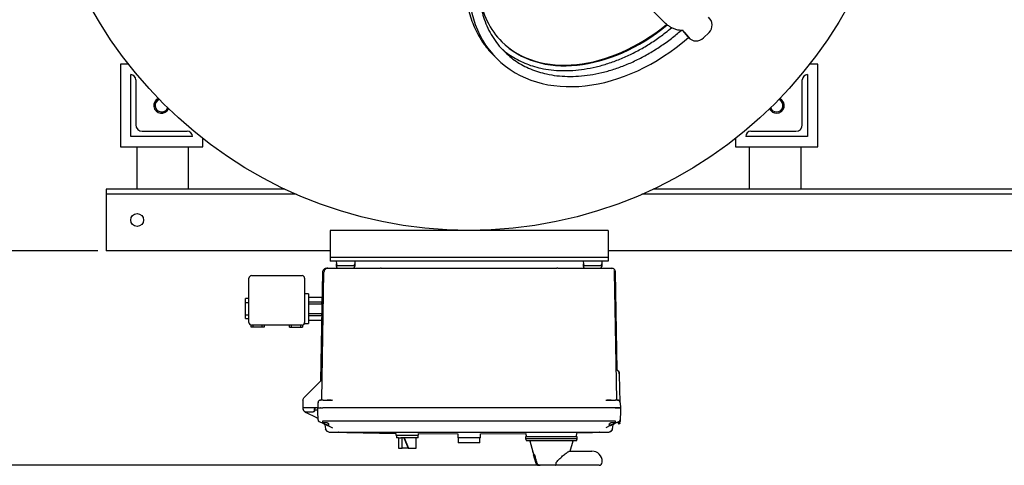
# Model space of a CAD drawing. Units: inches. Extents: x 4 to 283, y 2 to 220.
# Drawn here: x 39 to 87, y 125 to 147 of the extents above; entities that cross this region are included whole.
import ezdxf

# ---------------------------------------------------------------- set-up
doc = ezdxf.new("R2010")
doc.units = ezdxf.units.IN
doc.header["$MEASUREMENT"] = 0
doc.header["$PDSIZE"] = -1
doc.layers.add('DIMENSION', color=7, linetype='Continuous')
doc.layers.add('DIMENSIONS', color=7, linetype='Continuous')
doc.dimstyles.get("Standard").update_dxf_attribs({"dimtxt": 0.18, "dimasz": 0.18, "dimexe": 0.18, "dimexo": 0.0625, "dimgap": 0.09, "dimtad": 0, "dimtih": 1, "dimtoh": 1, "dimdec": 4, "dimzin": 0, "dimdsep": 46, "dimtxsty": 'Standard', "dimcen": 0.09, "dimadec": 0, "dimazin": 0, "dimtfac": 1, "dimtdec": 4, "dimtofl": 0, "dimtmove": 0, "dimatfit": 3, "dimfxl": 0, "dimtolj": 1, "dimtzin": 0, "dimarcsym": 0})

# ---------------------------------------------------------------- blocks, each defined once
blk = doc.blocks.new('_D_7')
at = {"layer": 'Defpoints', "color": 0}
for p in [(32.06, 177.594), (43.624, 177.594), (43.624, 135.594)]:
    blk.add_point(p, dxfattribs=at)
at = {"layer": 'DIMENSION', "color": 0, "lineweight": -2}
for p, q in [((43.224, 177.594), (31.06, 177.594)), ((32.06, 176.554), (32.06, 157.574)), ((32.06, 136.634), (32.06, 155.614)), ((43.224, 135.594), (31.06, 135.594))]:
    blk.add_line(p, q, dxfattribs=at)
at = {"layer": 'DIMENSION', "color": 0}
for points in [[(32.233, 176.554), (31.887, 176.554), (32.06, 177.594)], [(31.887, 136.634), (32.233, 136.634), (32.06, 135.594)]]:
    blk.add_solid(points, dxfattribs=at)
at = {"layer": 'DIMENSION', "color": 0, "insert": (32.06, 157.094), "char_height": 1, "attachment_point": 2}
blk.add_mtext('\\A1;42.00', dxfattribs=at)
blk = doc.blocks.new('_D_10')
at = {"layer": 'Defpoints', "color": 0}
for p in [(23.715, 178.594), (61.249, 178.594), (65.453, 125.186)]:
    blk.add_point(p, dxfattribs=at)
at = {"layer": 'DIMENSIONS', "color": 0, "lineweight": -2}
for p, q in [((60.849, 178.594), (22.715, 178.594)), ((23.715, 177.554), (23.715, 152.87)), ((23.715, 126.226), (23.715, 150.91)), ((65.053, 125.186), (22.715, 125.186))]:
    blk.add_line(p, q, dxfattribs=at)
at = {"layer": 'DIMENSIONS', "color": 0}
for points in [[(23.889, 177.554), (23.542, 177.554), (23.715, 178.594)], [(23.542, 126.226), (23.889, 126.226), (23.715, 125.186)]]:
    blk.add_solid(points, dxfattribs=at)
at = {"layer": 'DIMENSIONS', "color": 0, "insert": (23.715, 152.39), "char_height": 1, "attachment_point": 2}
blk.add_mtext('\\A1;(53.25)', dxfattribs=at)

msp = doc.modelspace()

# ---------------------------------------------------------------- linework, layer by layer
at = {"color": 7, "linetype": 'Continuous', "lineweight": 25}
for p, q in [((71.886, 145.985), (71.629, 146.303)), ((71.638, 146.3), (71.647, 146.303)), ((71.647, 146.303), (71.654, 146.304)), ((71.711, 146.205), (71.903, 145.968)), ((71.92, 145.947), (71.886, 145.985)), ((71.92, 145.947), (71.937, 145.93)), ((72.906, 146.205), (72.638, 145.937)), ((62.431, 145.098), (62.593, 144.936)), ((44.707, 144.656), (44.311, 144.656)), ((44.311, 144.656), (44.311, 140.656)), ((78.186, 144.656), (77.79, 144.656)), ((78.186, 140.656), (78.186, 144.656)), ((44.811, 144.156), (44.812, 144.156)), ((44.811, 141.156), (44.811, 144.156)), ((77.686, 144.156), (77.686, 144.156)), ((77.686, 144.156), (77.686, 141.156)), ((45.061, 143.906), (45.061, 141.719)), ((77.436, 141.719), (77.436, 143.906)), ((47.811, 141.156), (44.811, 141.156)), ((45.374, 141.406), (47.562, 141.406)), ((47.811, 141.156), (47.811, 141.156)), ((74.686, 141.156), (74.686, 141.156)), ((77.686, 141.156), (74.686, 141.156)), ((74.936, 141.406), (77.124, 141.406)), ((44.311, 140.656), (48.311, 140.656)), ((45.124, 138.594), (45.124, 140.656)), ((47.624, 138.594), (47.624, 140.656)), ((48.311, 140.656), (48.311, 141.052)), ((74.186, 141.052), (74.186, 140.656)), ((74.186, 140.656), (78.186, 140.656)), ((74.874, 138.594), (74.874, 140.656)), ((77.374, 138.594), (77.374, 140.656)), ((43.624, 138.594), (43.624, 138.593)), ((52.305, 138.594), (43.624, 138.594)), ((43.624, 138.593), (43.624, 138.344)), ((52.856, 138.344), (43.624, 138.344)), ((43.624, 138.344), (43.624, 138.031)), ((47.624, 138.594), (45.124, 138.594)), ((93.245, 138.344), (69.642, 138.344)), ((92.746, 138.594), (70.193, 138.594)), ((77.374, 138.594), (74.874, 138.594)), ((43.624, 138.031), (43.624, 135.843)), ((67.999, 136.594), (54.499, 136.594)), ((54.499, 136.594), (54.499, 136.406)), ((54.499, 136.406), (54.499, 135.469)), ((67.999, 136.594), (67.999, 136.406)), ((67.999, 136.406), (67.999, 135.469)), ((43.624, 135.843), (43.624, 135.594)), ((54.499, 135.594), (43.624, 135.594)), ((54.499, 135.469), (54.499, 135.281)), ((111.874, 135.594), (67.999, 135.594)), ((67.999, 135.469), (67.999, 135.281)), ((67.999, 135.281), (54.499, 135.281)), ((54.499, 135.281), (54.499, 135.094)), ((67.999, 135.094), (54.499, 135.094)), ((54.499, 135.094), (54.499, 135.094)), ((54.799, 135.094), (54.802, 134.961)), ((54.805, 134.855), (54.802, 134.961)), ((55.182, 134.884), (55.316, 134.884)), ((55.695, 134.961), (55.692, 134.831)), ((55.699, 135.094), (55.695, 134.961)), ((66.799, 135.094), (66.802, 134.961)), ((66.805, 134.855), (66.802, 134.961)), ((67.182, 134.884), (67.316, 134.884)), ((67.695, 134.961), (67.692, 134.831)), ((67.699, 135.094), (67.695, 134.961)), ((67.999, 135.281), (67.999, 135.094)), ((67.999, 135.094), (67.999, 135.094)), ((54.132, 134.567), (54.04, 129.29)), ((54.094, 128.371), (54.202, 134.567)), ((54.392, 134.754), (54.915, 134.754)), ((54.805, 134.848), (54.808, 134.839)), ((54.915, 134.754), (56.941, 134.754)), ((56.981, 134.754), (56.941, 134.754)), ((65.557, 134.754), (65.516, 134.754)), ((65.557, 134.754), (67.583, 134.754)), ((66.805, 134.848), (66.808, 134.839)), ((67.583, 134.754), (68.106, 134.754)), ((68.106, 134.754), (68.175, 134.74)), ((68.296, 134.567), (68.404, 128.371)), ((68.449, 129.809), (68.366, 134.567)), ((50.559, 132.119), (50.559, 134.269)), ((50.684, 134.394), (53.134, 134.394)), ((53.259, 134.269), (53.259, 132.119)), ((53.449, 133.509), (53.259, 133.509)), ((53.449, 133.509), (53.449, 132.079)), ((50.559, 133.279), (50.384, 133.279)), ((50.384, 133.098), (50.384, 133.279)), ((50.384, 132.489), (50.384, 133.098)), ((50.384, 133.098), (50.559, 133.098)), ((53.449, 133.355), (54.089, 133.355)), ((53.449, 133.124), (54.089, 133.124)), ((53.449, 133.024), (54.089, 133.024)), ((54.089, 133.355), (54.089, 133.291)), ((54.11, 133.319), (54.089, 133.319)), ((54.089, 133.291), (54.089, 133.189)), ((54.089, 133.189), (54.089, 133.124)), ((54.089, 133.024), (54.089, 133.124)), ((54.089, 133.024), (54.089, 132.895)), ((50.384, 132.489), (50.559, 132.489)), ((50.384, 132.309), (50.384, 132.489)), ((53.449, 132.563), (54.089, 132.563)), ((54.089, 132.895), (54.089, 132.692)), ((54.089, 132.692), (54.089, 132.563)), ((54.089, 132.463), (54.089, 132.563)), ((50.384, 132.309), (50.559, 132.309)), ((53.252, 132.079), (53.449, 132.079)), ((53.449, 132.463), (54.089, 132.463)), ((53.449, 132.232), (54.089, 132.232)), ((54.089, 132.463), (54.089, 132.398)), ((54.089, 132.398), (54.089, 132.297)), ((54.089, 132.297), (54.089, 132.232)), ((54.089, 132.269), (54.092, 132.269)), ((50.659, 131.894), (50.659, 131.996)), ((50.759, 131.894), (50.659, 131.894)), ((53.134, 131.994), (50.684, 131.994)), ((50.759, 131.894), (50.759, 131.994)), ((51.189, 131.894), (50.759, 131.894)), ((51.189, 131.994), (51.189, 131.894)), ((51.289, 131.894), (51.189, 131.894)), ((51.289, 131.994), (51.289, 131.894)), ((52.529, 131.894), (52.529, 131.994)), ((52.529, 131.894), (52.629, 131.894)), ((52.629, 131.894), (52.629, 131.994)), ((52.629, 131.894), (53.059, 131.894)), ((53.059, 131.994), (53.059, 131.894)), ((53.059, 131.894), (53.159, 131.894)), ((53.159, 131.996), (53.159, 131.894)), ((68.52, 129.733), (68.476, 129.766)), ((68.519, 129.732), (68.519, 129.729)), ((68.552, 129.684), (68.552, 129.686)), ((53.255, 128.493), (54.079, 129.317)), ((54.035, 129.273), (54.033, 129.271)), ((54.038, 129.278), (54.035, 129.273)), ((54.038, 129.278), (54.035, 129.273)), ((54.04, 129.29), (54.038, 129.278)), ((54.042, 129.292), (54.042, 129.29)), ((68.554, 129.596), (68.552, 129.597)), ((68.59, 128.234), (68.554, 129.596)), ((68.554, 129.596), (68.554, 129.596)), ((53.182, 128.32), (53.176, 127.974)), ((53.907, 128.227), (53.901, 127.974)), ((53.907, 128.227), (53.912, 128.228)), ((54.037, 128.354), (54.015, 128.349)), ((54.037, 128.354), (54.043, 128.354)), ((54.094, 128.371), (54.09, 128.354)), ((54.157, 128.354), (54.157, 128.349)), ((54.157, 128.354), (54.339, 128.354)), ((54.597, 128.354), (54.608, 128.357)), ((67.901, 128.354), (67.89, 128.357)), ((68.159, 128.354), (68.34, 128.354)), ((68.34, 128.354), (68.34, 128.349)), ((68.344, 128.354), (68.356, 128.351)), ((68.404, 128.371), (68.407, 128.354)), ((68.455, 128.354), (68.46, 128.354)), ((68.46, 128.354), (68.484, 128.349)), ((68.585, 128.227), (68.59, 128.227)), ((68.59, 128.227), (68.597, 127.974)), ((53.176, 127.974), (53.176, 127.941)), ((53.181, 127.941), (53.185, 127.916)), ((53.805, 127.974), (53.191, 127.974)), ((53.859, 127.496), (53.32, 127.747)), ((53.336, 127.784), (53.68, 127.784)), ((53.74, 127.838), (53.747, 127.919)), ((53.743, 127.877), (53.869, 127.877)), ((53.871, 127.974), (53.805, 127.974)), ((53.901, 127.794), (53.896, 127.974)), ((53.911, 127.387), (53.901, 127.794)), ((68.347, 127.974), (54.151, 127.974)), ((68.597, 127.794), (68.586, 127.387)), ((68.602, 127.974), (68.597, 127.794)), ((53.913, 127.338), (53.913, 127.338)), ((53.913, 127.338), (53.958, 127.317)), ((53.931, 127.338), (53.94, 127.329)), ((53.931, 127.337), (53.94, 127.328)), ((53.947, 127.323), (53.963, 127.316)), ((53.947, 127.323), (53.951, 127.321)), ((53.958, 127.317), (54.113, 127.244)), ((53.964, 127.314), (54.147, 127.229)), ((54.151, 127.229), (54.151, 127.338)), ((54.151, 127.338), (54.163, 127.338)), ((54.163, 127.338), (68.335, 127.338)), ((68.335, 127.338), (68.347, 127.338)), ((68.347, 127.338), (68.347, 127.229)), ((68.35, 127.229), (68.377, 127.241)), ((68.378, 127.242), (68.585, 127.338)), ((68.384, 127.244), (68.54, 127.317)), ((68.535, 127.316), (68.551, 127.323)), ((68.538, 127.316), (68.541, 127.318)), ((68.539, 127.317), (68.539, 127.317)), ((68.549, 127.322), (68.55, 127.322)), ((68.581, 127.289), (68.582, 127.307)), ((68.581, 127.289), (68.582, 127.307)), ((68.584, 127.374), (68.585, 127.377)), ((68.584, 127.31), (68.584, 127.316)), ((68.585, 127.338), (68.585, 127.338)), ((54.212, 127.198), (54.207, 127.201)), ((54.248, 127.144), (54.282, 126.949)), ((54.301, 126.901), (54.282, 126.949)), ((54.358, 126.841), (54.345, 126.848)), ((54.394, 127.113), (54.61, 127.013)), ((54.51, 126.793), (54.906, 126.793)), ((54.51, 126.791), (57.699, 126.736)), ((54.889, 126.795), (54.922, 126.794)), ((54.906, 126.793), (54.892, 126.797)), ((54.9, 126.795), (54.91, 126.794)), ((54.914, 126.795), (54.906, 126.793)), ((54.906, 126.793), (67.592, 126.793)), ((63.995, 126.754), (64.044, 126.574)), ((66.454, 126.574), (66.508, 126.774)), ((66.506, 126.765), (67.987, 126.791)), ((67.576, 126.794), (67.608, 126.795)), ((67.592, 126.793), (67.584, 126.795)), ((67.587, 126.794), (67.597, 126.795)), ((67.606, 126.797), (67.592, 126.793)), ((67.592, 126.793), (67.987, 126.793)), ((68.103, 127.113), (67.888, 127.013)), ((68.057, 127.177), (68.054, 127.193)), ((68.129, 126.834), (68.107, 126.82)), ((68.107, 126.82), (68.117, 126.826)), ((68.117, 126.825), (68.161, 126.855)), ((68.155, 126.849), (68.124, 126.83)), ((68.153, 126.848), (68.14, 126.841)), ((68.154, 126.849), (68.175, 126.867)), ((68.154, 126.848), (68.168, 126.861)), ((68.174, 126.867), (68.155, 126.849)), ((68.212, 126.934), (68.212, 126.934)), ((68.215, 126.949), (68.25, 127.144)), ((68.215, 126.948), (68.215, 126.949)), ((68.26, 127.17), (68.274, 127.189)), ((68.264, 127.177), (68.265, 127.179)), ((68.291, 127.201), (68.285, 127.198)), ((68.542, 127.194), (68.53, 127.194)), ((57.699, 126.736), (57.699, 126.646)), ((57.699, 126.646), (58.799, 126.646)), ((57.719, 126.646), (57.719, 126.521)), ((57.821, 126.521), (57.719, 126.521)), ((57.819, 126.521), (57.819, 126.021)), ((57.821, 126.521), (57.936, 126.521)), ((58.249, 126.521), (57.936, 126.521)), ((57.993, 126.021), (57.993, 126.521)), ((58.087, 126.521), (58.292, 126.021)), ((58.102, 126.521), (58.306, 126.021)), ((58.779, 126.521), (58.249, 126.521)), ((58.679, 126.021), (58.679, 126.521)), ((58.779, 126.521), (58.779, 126.646)), ((58.799, 126.728), (60.699, 126.717)), ((58.799, 126.646), (58.799, 126.728)), ((60.699, 126.714), (60.699, 126.646)), ((60.699, 126.646), (60.699, 126.521)), ((61.799, 126.521), (60.699, 126.521)), ((60.719, 126.521), (60.719, 126.271)), ((61.779, 126.271), (60.719, 126.271)), ((61.779, 126.271), (61.779, 126.521)), ((61.799, 126.717), (64.002, 126.729)), ((61.799, 126.646), (61.799, 126.714)), ((61.799, 126.521), (61.799, 126.646)), ((63.994, 126.574), (63.994, 126.474)), ((66.504, 126.574), (63.994, 126.574)), ((63.994, 126.474), (64.035, 126.374)), ((66.504, 126.474), (63.994, 126.474)), ((66.463, 126.374), (64.035, 126.374)), ((64.199, 126.374), (64.341, 125.842)), ((66.165, 125.874), (66.299, 126.374)), ((66.463, 126.374), (66.504, 126.474)), ((66.504, 126.474), (66.504, 126.574)), ((57.819, 126.021), (57.993, 126.021)), ((58.292, 126.021), (57.993, 126.021)), ((58.292, 126.021), (58.306, 126.021)), ((58.306, 126.021), (58.638, 126.021)), ((58.638, 126.021), (58.679, 126.021)), ((64.343, 125.836), (64.376, 125.711)), ((66.135, 125.874), (66.985, 125.874)), ((66.985, 125.874), (67.217, 125.874)), ((64.366, 125.711), (64.408, 125.555)), ((64.366, 125.711), (64.376, 125.711)), ((64.408, 125.555), (64.422, 125.555)), ((64.418, 125.555), (64.487, 125.297)), ((64.422, 125.555), (64.433, 125.555)), ((65.495, 125.336), (65.525, 125.374)), ((67.717, 125.336), (67.717, 125.374)), ((64.7, 125.186), (64.632, 125.186)), ((64.705, 125.186), (64.7, 125.186)), ((65.453, 125.186), (64.705, 125.186)), ((66.985, 125.186), (65.453, 125.186)), ((67.567, 125.186), (66.985, 125.186))]:
    msp.add_line(p, q, dxfattribs=at)
for centre, radius in [((61.249, 157.594), 21), ((45.124, 137.094), 0.313)]:
    msp.add_circle(centre, radius, dxfattribs=at)
for centre, radius, start, end in [((72.56, 146.558), 0.494, 314.3506, 50.4835), ((72.284, 146.282), 0.494, 219.5165, 315.6494), ((44.812, 143.906), 0.25, 0, 90), ((77.686, 143.906), 0.25, 90, 180), ((46.311, 142.656), 0.375, 115.0785, 334.9215), ((46.311, 142.656), 0.313, 111.0697, 338.9303), ((76.186, 142.656), 0.313, 201.0697, 270), ((76.186, 142.656), 0.375, 270, 64.9215), ((76.186, 142.656), 0.313, 270, 68.9303), ((76.186, 142.656), 0.375, 205.0785, 270), ((45.374, 141.719), 0.313, 180, 270), ((77.124, 141.719), 0.313, 270, 0), ((47.562, 141.156), 0.25, 0, 90), ((74.936, 141.156), 0.25, 90, 180), ((55.615, 134.964), 0.08, 270, 358.5), ((67.615, 134.964), 0.08, 270, 358.5), ((54.392, 134.564), 0.19, 134.5, 179), ((54.392, 134.564), 0.19, 90, 134.5), ((50.684, 134.269), 0.125, 90, 180), ((53.134, 134.269), 0.125, 0, 90), ((50.684, 132.119), 0.125, 180, 270), ((53.134, 132.119), 0.125, 270, 0), ((54.011, 127.954), 0.02, 47.135, 90), ((68.486, 127.954), 0.02, 90, 133.5512), ((53.991, 127.39), 0.08, 181.5, 245), ((67.217, 125.374), 0.5, 0, 90), ((67.567, 125.336), 0.15, 270, 0), ((64.632, 125.336), 0.15, 195, 270)]:
    msp.add_arc(centre, radius, start, end, dxfattribs=at)
for centre, major_axis, ratio, start_param, end_param in [((68.249, 150.593), (5.657, 5.657), 0.735075, 1.657109, 3.141593), ((67.969, 150.874), (5.127, 5.127), 0.709728, 2.666533, 3.141593), ((67.941, 150.902), (5.127, 5.127), 0.709728, 3.145431, 4.574596), ((67.941, 150.902), (5.127, 5.127), 0.709728, 3.14545, 4.574565), ((67.969, 150.874), (5.127, 5.127), 0.709728, 3.141593, 4.576078), ((68.249, 150.593), (5.657, 5.657), 0.735075, 3.141593, 4.626139), ((65.249, 125.966), (0, 0.951), 0.963433, 1.84206, 2.017701), ((65.249, 125.963), (0, 0.94), 0.963433, 1.84206, 2.019863)]:
    msp.add_ellipse(centre, major_axis=major_axis, ratio=ratio, start_param=start_param, end_param=end_param, dxfattribs=at)
for points, knots in [([(63.518, 154.392), (63.505, 154.378), (63.394, 154.257), (63.196, 154.017), (62.931, 153.679), (62.687, 153.336), (62.459, 152.991), (62.246, 152.637), (62.054, 152.287), (61.883, 151.942), (61.731, 151.605), (61.592, 151.261), (61.438, 150.826), (61.314, 150.398), (61.22, 149.979), (61.149, 149.586), (61.093, 149.11), (61.074, 148.578), (61.098, 148.07), (61.159, 147.608), (61.255, 147.169), (61.383, 146.753), (61.551, 146.346), (61.731, 146.004), (61.907, 145.727), (62.067, 145.507), (62.24, 145.296), (62.367, 145.164), (62.431, 145.098)], [0, 0, 0, 0, 0.005348, 0.04751, 0.089744, 0.129417, 0.169155, 0.209095, 0.249107, 0.284775, 0.320499, 0.356403, 0.392371, 0.454739, 0.486109, 0.517535, 0.571619, 0.62606, 0.673364, 0.720983, 0.763179, 0.80566, 0.84912, 0.892958, 0.919471, 0.946079, 0.972987, 1, 1, 1, 1]), ([(63.999, 153.936), (63.992, 153.929), (63.833, 153.76), (63.553, 153.404), (63.164, 152.869), (62.82, 152.313), (62.519, 151.748), (62.266, 151.178), (62.06, 150.607), (61.902, 150.038), (61.797, 149.502), (61.738, 149.003), (61.718, 148.542), (61.733, 148.094), (61.782, 147.661), (61.864, 147.245), (61.987, 146.826), (62.155, 146.408), (62.376, 145.999), (62.636, 145.621), (62.843, 145.4), (62.946, 145.29)], [0, 0, 0, 0, 0.002926, 0.072311, 0.14116, 0.209222, 0.276253, 0.340875, 0.404108, 0.465797, 0.525826, 0.575397, 0.623693, 0.670717, 0.716499, 0.76111, 0.804639, 0.854728, 0.903769, 0.952071, 1, 1, 1, 1]), ([(70.688, 146.74), (70.658, 146.771), (70.596, 146.832), (70.476, 146.952), (70.338, 147.09), (70.181, 147.247), (70.009, 147.419), (69.823, 147.605), (69.627, 147.801), (69.49, 147.938), (69.421, 148.007)], [0, 0, 0, 0, 0.125092, 0.250178, 0.375162, 0.500157, 0.625031, 0.749915, 0.87495, 1, 1, 1, 1]), ([(62.825, 145.426), (62.866, 145.388), (63.001, 145.262), (63.258, 145.079), (63.594, 144.877), (63.954, 144.707), (64.336, 144.568), (64.763, 144.455), (65.237, 144.377), (65.758, 144.341), (66.297, 144.354), (66.854, 144.416), (67.425, 144.528), (68.004, 144.691), (68.585, 144.903), (69.161, 145.162), (69.726, 145.465), (70.272, 145.81), (70.728, 146.133), (70.99, 146.354), (71.087, 146.435)], [0, 0, 0, 0, 0.018858, 0.062045, 0.105713, 0.150078, 0.195323, 0.241617, 0.297683, 0.355518, 0.415211, 0.476775, 0.54135, 0.607742, 0.675819, 0.745405, 0.816294, 0.886961, 0.958417, 1, 1, 1, 1]), ([(71.654, 146.304), (71.624, 146.302), (71.563, 146.299), (71.473, 146.305), (71.385, 146.319), (71.299, 146.341), (71.215, 146.371), (71.109, 146.418), (70.981, 146.493), (70.832, 146.603), (70.737, 146.693), (70.688, 146.74)], [0, 0, 0, 0, 0.080242, 0.163472, 0.250208, 0.331306, 0.41475, 0.500822, 0.659162, 0.825185, 1, 1, 1, 1]), ([(62.946, 145.29), (63.039, 145.202), (63.226, 145.026), (63.539, 144.797), (63.874, 144.596), (64.234, 144.426), (64.616, 144.287), (65.044, 144.174), (65.518, 144.096), (66.039, 144.061), (66.578, 144.074), (67.135, 144.136), (67.705, 144.248), (68.285, 144.41), (68.865, 144.622), (69.442, 144.881), (70.006, 145.184), (70.554, 145.529), (71.07, 145.898), (71.391, 146.17), (71.546, 146.302)], [0, 0, 0, 0, 0.040922, 0.082073, 0.123683, 0.165956, 0.209069, 0.25318, 0.306604, 0.361713, 0.418593, 0.477255, 0.538786, 0.602048, 0.666916, 0.733222, 0.80077, 0.868106, 0.936194, 1, 1, 1, 1]), ([(71.711, 146.205), (71.699, 146.221), (71.675, 146.251), (71.648, 146.285), (71.641, 146.295), (71.638, 146.3)], [0, 0, 0, 0, 0.376666, 0.710447, 1, 1, 1, 1]), ([(54.808, 134.933), (54.807, 134.932), (54.807, 134.932), (54.806, 134.915), (54.806, 134.884), (54.807, 134.854), (54.807, 134.839)], [0, 0, 0, 0, 0.18661, 0.454244, 0.725406, 1, 1, 1, 1]), ([(54.882, 134.884), (54.887, 134.884), (54.896, 134.884), (54.965, 134.884), (55.064, 134.884), (55.143, 134.884), (55.182, 134.884)], [0, 0, 0, 0, 0.2500057, 0.5000038, 0.7500011, 1, 1, 1, 1]), ([(55.316, 134.884), (55.355, 134.884), (55.433, 134.884), (55.533, 134.884), (55.602, 134.884), (55.611, 134.884), (55.615, 134.884)], [0, 0, 0, 0, 0.250006, 0.500004, 0.750001, 1, 1, 1, 1]), ([(55.691, 134.839), (55.691, 134.854), (55.691, 134.884), (55.691, 134.914), (55.691, 134.932), (55.69, 134.932), (55.69, 134.933)], [0, 0, 0, 0, 0.274606, 0.54578, 0.813425, 1, 1, 1, 1]), ([(66.808, 134.933), (66.807, 134.932), (66.807, 134.932), (66.806, 134.915), (66.806, 134.884), (66.807, 134.854), (66.807, 134.839)], [0, 0, 0, 0, 0.1866104, 0.454244, 0.7254059, 1, 1, 1, 1]), ([(66.882, 134.884), (66.887, 134.884), (66.896, 134.884), (66.965, 134.884), (67.064, 134.884), (67.143, 134.884), (67.182, 134.884)], [0, 0, 0, 0, 0.250006, 0.500004, 0.750001, 1, 1, 1, 1]), ([(67.316, 134.884), (67.355, 134.884), (67.433, 134.884), (67.533, 134.884), (67.602, 134.884), (67.611, 134.884), (67.615, 134.884)], [0, 0, 0, 0, 0.250006, 0.500004, 0.750001, 1, 1, 1, 1]), ([(67.691, 134.839), (67.691, 134.854), (67.691, 134.884), (67.691, 134.914), (67.691, 134.932), (67.69, 134.932), (67.69, 134.933)], [0, 0, 0, 0, 0.274606, 0.54578, 0.813425, 1, 1, 1, 1]), ([(54.322, 134.754), (54.298, 134.751), (54.262, 134.747), (54.218, 134.724), (54.187, 134.699), (54.163, 134.669), (54.139, 134.625), (54.135, 134.589), (54.132, 134.565)], [0, 0, 0, 0, 0.239895, 0.368846, 0.500437, 0.631964, 0.760732, 1, 1, 1, 1]), ([(54.322, 134.754), (54.325, 134.754), (54.331, 134.754), (54.371, 134.754), (54.392, 134.754)], [0, 0, 0, 0, 0.499952, 1, 1, 1, 1]), ([(54.806, 134.831), (54.806, 134.832), (54.806, 134.832), (54.806, 134.835), (54.805, 134.84), (54.805, 134.845), (54.805, 134.848)], [0, 0, 0, 0, 0.249228, 0.499822, 0.749106, 1, 1, 1, 1]), ([(54.806, 134.832), (54.807, 134.825), (54.809, 134.808), (54.821, 134.787), (54.837, 134.772), (54.852, 134.763), (54.869, 134.756), (54.881, 134.755), (54.887, 134.754)], [0, 0, 0, 0, 0.190816, 0.427506, 0.561952, 0.70414, 0.851221, 1, 1, 1, 1]), ([(54.807, 134.825), (54.807, 134.824), (54.807, 134.821), (54.807, 134.818), (54.807, 134.818), (54.807, 134.817)], [0, 0, 0, 0, 0.095368, 0.54761, 1, 1, 1, 1]), ([(55.609, 134.754), (55.619, 134.755), (55.634, 134.756), (55.652, 134.766), (55.665, 134.776), (55.675, 134.789), (55.685, 134.807), (55.687, 134.822), (55.688, 134.832)], [0, 0, 0, 0, 0.240022, 0.368931, 0.500446, 0.631895, 0.760618, 1, 1, 1, 1]), ([(55.612, 134.754), (55.622, 134.755), (55.643, 134.757), (55.669, 134.775), (55.685, 134.796), (55.688, 134.812), (55.689, 134.818)], [0, 0, 0, 0, 0.282594, 0.565188, 0.847782, 1, 1, 1, 1]), ([(55.69, 134.817), (55.69, 134.818), (55.69, 134.818), (55.69, 134.823), (55.691, 134.83), (55.691, 134.836), (55.691, 134.84)], [0, 0, 0, 0, 0.250057, 0.500033, 0.749994, 1, 1, 1, 1]), ([(56.981, 134.754), (57.692, 134.754), (59.115, 134.754), (61.249, 134.754), (63.383, 134.754), (64.805, 134.754), (65.516, 134.754)], [0, 0, 0, 0, 0.250033, 0.5, 0.749967, 1, 1, 1, 1]), ([(66.806, 134.831), (66.806, 134.832), (66.806, 134.832), (66.806, 134.835), (66.805, 134.84), (66.805, 134.845), (66.805, 134.848)], [0, 0, 0, 0, 0.249228, 0.499822, 0.749106, 1, 1, 1, 1]), ([(66.806, 134.832), (66.807, 134.825), (66.809, 134.808), (66.821, 134.787), (66.837, 134.772), (66.852, 134.763), (66.869, 134.756), (66.881, 134.755), (66.887, 134.754)], [0, 0, 0, 0, 0.190816, 0.427506, 0.561952, 0.70414, 0.851221, 1, 1, 1, 1]), ([(66.807, 134.825), (66.807, 134.824), (66.807, 134.821), (66.807, 134.818), (66.807, 134.818), (66.807, 134.817)], [0, 0, 0, 0, 0.095368, 0.54761, 1, 1, 1, 1]), ([(67.609, 134.754), (67.619, 134.755), (67.634, 134.756), (67.652, 134.766), (67.665, 134.776), (67.675, 134.789), (67.685, 134.807), (67.687, 134.822), (67.688, 134.832)], [0, 0, 0, 0, 0.240022, 0.368931, 0.500446, 0.631895, 0.760618, 1, 1, 1, 1]), ([(67.612, 134.754), (67.622, 134.755), (67.643, 134.757), (67.669, 134.775), (67.685, 134.796), (67.688, 134.812), (67.689, 134.818)], [0, 0, 0, 0, 0.282594, 0.565188, 0.847782, 1, 1, 1, 1]), ([(67.69, 134.817), (67.69, 134.818), (67.69, 134.818), (67.69, 134.823), (67.691, 134.83), (67.691, 134.836), (67.691, 134.84)], [0, 0, 0, 0, 0.250057, 0.500033, 0.749994, 1, 1, 1, 1]), ([(68.12, 134.754), (68.134, 134.754), (68.169, 134.754), (68.173, 134.754), (68.176, 134.754)], [0, 0, 0, 0, 0.423933, 1, 1, 1, 1]), ([(68.366, 134.565), (68.363, 134.589), (68.359, 134.625), (68.335, 134.669), (68.31, 134.699), (68.28, 134.724), (68.236, 134.747), (68.199, 134.751), (68.176, 134.754)], [0, 0, 0, 0, 0.2392684, 0.3680356, 0.4995628, 0.6311537, 0.7601046, 1, 1, 1, 1]), ([(68.277, 134.644), (68.278, 134.642), (68.293, 134.62), (68.294, 134.592), (68.296, 134.567)], [0, 0, 0, 0, 0.078852, 1, 1, 1, 1]), ([(68.423, 129.899), (68.425, 129.883), (68.428, 129.85), (68.448, 129.804), (68.479, 129.764), (68.507, 129.746), (68.521, 129.737)], [0, 0, 0, 0, 0.244638, 0.498592, 0.753288, 1, 1, 1, 1]), ([(68.552, 129.596), (68.55, 129.609), (68.547, 129.636), (68.538, 129.678), (68.528, 129.715), (68.521, 129.728), (68.517, 129.734)], [0, 0, 0, 0, 0.222398, 0.465466, 0.726054, 1, 1, 1, 1]), ([(68.552, 129.684), (68.551, 129.689), (68.55, 129.7), (68.543, 129.715), (68.533, 129.728), (68.523, 129.733), (68.519, 129.736)], [0, 0, 0, 0, 0.244591, 0.498937, 0.753844, 1, 1, 1, 1]), ([(68.542, 129.713), (68.539, 129.718), (68.532, 129.726), (68.523, 129.731), (68.519, 129.733)], [0, 0, 0, 0, 0.545637, 1, 1, 1, 1]), ([(68.552, 129.686), (68.551, 129.691), (68.55, 129.701), (68.544, 129.716), (68.534, 129.728), (68.525, 129.734), (68.521, 129.737)], [0, 0, 0, 0, 0.244682, 0.498577, 0.75322, 1, 1, 1, 1]), ([(68.543, 129.713), (68.54, 129.718), (68.534, 129.726), (68.525, 129.732), (68.521, 129.734)], [0, 0, 0, 0, 0.508696, 1, 1, 1, 1]), ([(68.552, 129.596), (68.551, 129.609), (68.547, 129.637), (68.54, 129.679), (68.531, 129.715), (68.524, 129.728), (68.521, 129.734)], [0, 0, 0, 0, 0.223329, 0.466399, 0.72649, 1, 1, 1, 1]), ([(68.552, 129.596), (68.552, 129.606), (68.552, 129.627), (68.551, 129.655), (68.55, 129.679), (68.55, 129.689), (68.55, 129.693)], [0, 0, 0, 0, 0.2498577, 0.4999364, 0.750021, 1, 1, 1, 1]), ([(68.552, 129.595), (68.552, 129.606), (68.551, 129.627), (68.551, 129.655), (68.55, 129.678), (68.55, 129.688), (68.55, 129.692)], [0, 0, 0, 0, 0.249652, 0.499616, 0.749743, 1, 1, 1, 1]), ([(54.042, 129.292), (54.042, 129.29), (54.042, 129.286), (54.04, 129.281), (54.037, 129.275), (54.035, 129.273), (54.033, 129.271)], [0, 0, 0, 0, 0.247683, 0.5, 0.752317, 1, 1, 1, 1]), ([(54.052, 129.294), (54.052, 129.293), (54.051, 129.291), (54.049, 129.287), (54.046, 129.284), (54.044, 129.282)], [0, 0, 0, 0, 0.180781, 0.584845, 1, 1, 1, 1]), ([(54.053, 129.303), (54.053, 129.303), (54.053, 129.302), (54.053, 129.299), (54.053, 129.296), (54.053, 129.295)], [0, 0, 0, 0, 0.477583, 0.937273, 1, 1, 1, 1]), ([(54.088, 129.315), (54.088, 129.315), (54.088, 129.319), (54.088, 129.322), (54.088, 129.325), (54.088, 129.326), (54.087, 129.326), (54.086, 129.326), (54.085, 129.324), (54.084, 129.322), (54.082, 129.319), (54.08, 129.318), (54.079, 129.317)], [0, 0, 0, 0, 0.042688, 0.28381, 0.388411, 0.484511, 0.575102, 0.661868, 0.745859, 0.82904, 0.91338, 1, 1, 1, 1]), ([(54.088, 129.274), (54.088, 129.282), (54.088, 129.297), (54.088, 129.309), (54.088, 129.315)], [0, 0, 0, 0, 0.566462, 1, 1, 1, 1]), ([(68.554, 129.596), (68.554, 129.596), (68.554, 129.597), (68.552, 129.597), (68.552, 129.597)], [0, 0, 0, 0, 0.994408, 1, 1, 1, 1]), ([(53.182, 128.32), (53.184, 128.34), (53.187, 128.377), (53.209, 128.437), (53.238, 128.472), (53.255, 128.493)], [0, 0, 0, 0, 0.30733, 0.576709, 1, 1, 1, 1]), ([(53.994, 128.345), (53.982, 128.339), (53.959, 128.327), (53.933, 128.298), (53.916, 128.263), (53.913, 128.238), (53.912, 128.226)], [0, 0, 0, 0, 0.2553507, 0.5146888, 0.7661903, 1, 1, 1, 1]), ([(54.015, 128.351), (54.007, 128.35), (53.991, 128.345), (53.985, 128.337), (53.982, 128.333)], [0, 0, 0, 0, 0.474276, 1, 1, 1, 1]), ([(54.159, 128.351), (54.145, 128.351), (54.116, 128.351), (54.078, 128.351), (54.045, 128.351), (54.032, 128.351), (54.025, 128.351)], [0, 0, 0, 0, 0.249881, 0.499721, 0.749783, 1, 1, 1, 1]), ([(54.339, 128.354), (54.38, 128.354), (54.457, 128.354), (54.552, 128.354), (54.597, 128.354)], [0, 0, 0, 0, 0.533137, 1, 1, 1, 1]), ([(54.544, 128.353), (54.523, 128.353), (54.476, 128.353), (54.411, 128.353), (54.372, 128.352), (54.352, 128.352)], [0, 0, 0, 0, 0.286373, 0.645767, 1, 1, 1, 1]), ([(67.901, 128.354), (67.945, 128.354), (68.04, 128.354), (68.117, 128.354), (68.159, 128.354)], [0, 0, 0, 0, 0.461371, 1, 1, 1, 1]), ([(68.145, 128.352), (68.126, 128.352), (68.086, 128.353), (68.02, 128.353), (67.973, 128.353), (67.951, 128.353)], [0, 0, 0, 0, 0.3524021, 0.7099431, 1, 1, 1, 1]), ([(68.473, 128.351), (68.467, 128.351), (68.454, 128.351), (68.421, 128.351), (68.383, 128.351), (68.354, 128.351), (68.34, 128.351)], [0, 0, 0, 0, 0.250221, 0.500302, 0.750161, 1, 1, 1, 1]), ([(68.46, 128.354), (68.466, 128.353), (68.478, 128.352), (68.493, 128.347), (68.501, 128.341), (68.504, 128.339)], [0, 0, 0, 0, 0.4, 0.8, 1, 1, 1, 1]), ([(68.516, 128.333), (68.513, 128.338), (68.507, 128.346), (68.491, 128.35), (68.483, 128.351)], [0, 0, 0, 0, 0.525653, 1, 1, 1, 1]), ([(68.586, 128.226), (68.584, 128.238), (68.582, 128.263), (68.565, 128.298), (68.539, 128.327), (68.515, 128.339), (68.504, 128.345)], [0, 0, 0, 0, 0.233811, 0.485312, 0.74465, 1, 1, 1, 1]), ([(53.176, 127.974), (53.176, 127.974), (53.177, 127.974), (53.18, 127.974), (53.185, 127.974), (53.189, 127.974), (53.191, 127.974)], [0, 0, 0, 0, 0.25001, 0.5, 0.74999, 1, 1, 1, 1]), ([(53.176, 127.941), (53.177, 127.928), (53.179, 127.905), (53.194, 127.867), (53.216, 127.835), (53.246, 127.81), (53.284, 127.789), (53.316, 127.786), (53.336, 127.784)], [0, 0, 0, 0, 0.149185, 0.279931, 0.485352, 0.619803, 0.750591, 1, 1, 1, 1]), ([(53.211, 127.847), (53.212, 127.845), (53.224, 127.82), (53.26, 127.782), (53.301, 127.758), (53.32, 127.747)], [0, 0, 0, 0, 0.059919, 0.549546, 1, 1, 1, 1]), ([(53.74, 127.838), (53.739, 127.834), (53.738, 127.825), (53.731, 127.81), (53.718, 127.795), (53.699, 127.785), (53.686, 127.784), (53.68, 127.784)], [0, 0, 0, 0, 0.151095, 0.29484, 0.558991, 0.794081, 1, 1, 1, 1]), ([(53.805, 127.974), (53.796, 127.973), (53.779, 127.971), (53.751, 127.951), (53.739, 127.929), (53.731, 127.915)], [0, 0, 0, 0, 0.25384, 0.520218, 1, 1, 1, 1]), ([(53.898, 127.898), (53.898, 127.896), (53.896, 127.891), (53.891, 127.885), (53.883, 127.879), (53.876, 127.877), (53.872, 127.877), (53.869, 127.877)], [0, 0, 0, 0, 0.114901, 0.392914, 0.670907, 0.829741, 1, 1, 1, 1]), ([(53.901, 127.974), (53.901, 127.974), (53.901, 127.974), (53.898, 127.974), (53.892, 127.974), (53.885, 127.974), (53.877, 127.974), (53.873, 127.974), (53.871, 127.974)], [0, 0, 0, 0, 0.140907, 0.271845, 0.499983, 0.72813, 0.858841, 1, 1, 1, 1]), ([(53.896, 127.974), (53.9, 127.974), (53.908, 127.974), (53.966, 127.974), (54.051, 127.974), (54.117, 127.974), (54.151, 127.974)], [0, 0, 0, 0, 0.250023, 0.5, 0.749977, 1, 1, 1, 1]), ([(53.901, 127.974), (53.902, 127.974), (53.904, 127.974), (53.924, 127.974), (53.97, 127.974), (54.038, 127.974), (54.1, 127.974), (54.134, 127.974), (54.151, 127.974)], [0, 0, 0, 0, 0.130422, 0.257412, 0.5, 0.742587, 0.869577, 1, 1, 1, 1]), ([(68.347, 127.974), (68.38, 127.974), (68.447, 127.974), (68.531, 127.974), (68.59, 127.974), (68.598, 127.974), (68.602, 127.974)], [0, 0, 0, 0, 0.250023, 0.5, 0.749977, 1, 1, 1, 1]), ([(68.597, 127.974), (68.596, 127.974), (68.594, 127.974), (68.571, 127.974), (68.528, 127.974), (68.463, 127.974), (68.401, 127.974), (68.366, 127.974), (68.347, 127.974)], [0, 0, 0, 0, 0.144796, 0.270459, 0.5, 0.729541, 0.855204, 1, 1, 1, 1]), ([(53.859, 127.496), (53.865, 127.493), (53.877, 127.486), (53.893, 127.469), (53.907, 127.446), (53.909, 127.427), (53.911, 127.417)], [0, 0, 0, 0, 0.196329, 0.428499, 0.696424, 1, 1, 1, 1]), ([(53.911, 127.388), (53.912, 127.382), (53.913, 127.371), (53.919, 127.355), (53.925, 127.344), (53.93, 127.338), (53.931, 127.337)], [0, 0, 0, 0, 0.2957186, 0.6025983, 0.9140563, 1, 1, 1, 1]), ([(54.113, 127.244), (54.118, 127.243), (54.128, 127.239), (54.143, 127.243), (54.151, 127.244)], [0, 0, 0, 0, 0.496979, 1, 1, 1, 1]), ([(54.119, 127.244), (54.125, 127.241), (54.135, 127.238), (54.146, 127.241), (54.151, 127.243)], [0, 0, 0, 0, 0.630043, 1, 1, 1, 1]), ([(54.444, 127.171), (54.442, 127.182), (54.437, 127.2), (54.408, 127.221), (54.376, 127.236), (54.34, 127.245), (54.301, 127.251), (54.256, 127.252), (54.216, 127.247), (54.178, 127.24), (54.161, 127.233), (54.151, 127.229)], [0, 0, 0, 0, 0.180242, 0.30526, 0.411756, 0.509806, 0.606329, 0.708095, 0.82624, 0.898437, 1, 1, 1, 1]), ([(54.151, 127.227), (54.155, 127.225), (54.17, 127.218), (54.206, 127.201), (54.236, 127.187), (54.252, 127.18)], [0, 0, 0, 0, 0.151473, 0.551239, 1, 1, 1, 1]), ([(54.155, 127.225), (54.16, 127.223), (54.175, 127.216), (54.206, 127.201), (54.246, 127.183), (54.29, 127.162), (54.33, 127.143), (54.367, 127.126), (54.384, 127.118), (54.394, 127.113)], [0, 0, 0, 0, 0.0761319, 0.2325619, 0.3859263, 0.5499827, 0.7390916, 0.85025, 1, 1, 1, 1]), ([(68.347, 127.229), (68.337, 127.233), (68.319, 127.24), (68.282, 127.247), (68.242, 127.252), (68.197, 127.251), (68.158, 127.245), (68.121, 127.236), (68.09, 127.221), (68.061, 127.2), (68.056, 127.182), (68.053, 127.171)], [0, 0, 0, 0, 0.101761, 0.173194, 0.291905, 0.393672, 0.490194, 0.588244, 0.69474, 0.819758, 1, 1, 1, 1]), ([(68.103, 127.113), (68.113, 127.118), (68.131, 127.126), (68.168, 127.143), (68.207, 127.162), (68.252, 127.183), (68.292, 127.201), (68.323, 127.216), (68.339, 127.223), (68.344, 127.226)], [0, 0, 0, 0, 0.148823, 0.259566, 0.446394, 0.609134, 0.761268, 0.916354, 1, 1, 1, 1]), ([(68.245, 127.18), (68.26, 127.186), (68.288, 127.199), (68.323, 127.216), (68.339, 127.223), (68.344, 127.226)], [0, 0, 0, 0, 0.404144, 0.805229, 1, 1, 1, 1]), ([(68.347, 127.244), (68.354, 127.243), (68.37, 127.239), (68.38, 127.243), (68.384, 127.244)], [0, 0, 0, 0, 0.499079, 1, 1, 1, 1]), ([(68.347, 127.243), (68.351, 127.241), (68.359, 127.239), (68.365, 127.24), (68.367, 127.241)], [0, 0, 0, 0, 0.58966, 1, 1, 1, 1]), ([(68.481, 127.29), (68.483, 127.288), (68.488, 127.284), (68.494, 127.276), (68.498, 127.265), (68.499, 127.257), (68.5, 127.253)], [0, 0, 0, 0, 0.175203, 0.450135, 0.725068, 1, 1, 1, 1]), ([(68.502, 127.262), (68.502, 127.262), (68.499, 127.259), (68.499, 127.256), (68.5, 127.253)], [0, 0, 0, 0, 0.056769, 1, 1, 1, 1]), ([(68.501, 127.26), (68.501, 127.254), (68.501, 127.24), (68.5, 127.228), (68.5, 127.225), (68.5, 127.224)], [0, 0, 0, 0, 0.3307427, 0.6724385, 1, 1, 1, 1]), ([(68.501, 127.26), (68.501, 127.254), (68.501, 127.24), (68.5, 127.228), (68.5, 127.225), (68.5, 127.224)], [0, 0, 0, 0, 0.330743, 0.672439, 1, 1, 1, 1]), ([(68.5, 127.223), (68.5, 127.223), (68.5, 127.224), (68.5, 127.228), (68.5, 127.23)], [0, 0, 0, 0, 0.4998675, 1, 1, 1, 1]), ([(68.502, 127.262), (68.502, 127.26), (68.502, 127.249), (68.503, 127.231), (68.503, 127.221), (68.503, 127.216)], [0, 0, 0, 0, 0.0805058, 0.5410913, 1, 1, 1, 1]), ([(68.502, 127.262), (68.502, 127.26), (68.502, 127.249), (68.503, 127.231), (68.503, 127.221), (68.503, 127.216)], [0, 0, 0, 0, 0.080506, 0.541091, 1, 1, 1, 1]), ([(68.558, 127.329), (68.562, 127.333), (68.57, 127.34), (68.579, 127.355), (68.585, 127.371), (68.586, 127.382), (68.586, 127.388)], [0, 0, 0, 0, 0.252762, 0.507469, 0.758315, 1, 1, 1, 1]), ([(68.579, 127.218), (68.579, 127.219), (68.579, 127.221), (68.579, 127.237), (68.58, 127.261), (68.581, 127.28), (68.581, 127.289)], [0, 0, 0, 0, 0.249954, 0.500015, 0.750068, 1, 1, 1, 1]), ([(68.579, 127.218), (68.579, 127.219), (68.579, 127.221), (68.579, 127.237), (68.58, 127.261), (68.581, 127.28), (68.581, 127.289)], [0, 0, 0, 0, 0.249954, 0.500015, 0.750068, 1, 1, 1, 1]), ([(68.586, 127.387), (68.586, 127.384), (68.586, 127.374), (68.585, 127.351), (68.585, 127.327), (68.584, 127.316)], [0, 0, 0, 0, 0.178886, 0.610246, 1, 1, 1, 1]), ([(54.248, 127.144), (54.247, 127.15), (54.244, 127.162), (54.237, 127.172), (54.234, 127.177)], [0, 0, 0, 0, 0.532384, 1, 1, 1, 1]), ([(54.409, 127.135), (54.406, 127.135), (54.393, 127.133), (54.359, 127.139), (54.309, 127.154), (54.272, 127.171), (54.252, 127.18)], [0, 0, 0, 0, 0.082702, 0.349397, 0.653742, 1, 1, 1, 1]), ([(54.283, 126.948), (54.285, 126.938), (54.29, 126.918), (54.304, 126.891), (54.322, 126.866), (54.338, 126.853), (54.346, 126.847)], [0, 0, 0, 0, 0.2477776, 0.5001089, 0.7523843, 1, 1, 1, 1]), ([(54.3, 126.9), (54.301, 126.898), (54.306, 126.887), (54.319, 126.871), (54.332, 126.86), (54.338, 126.855)], [0, 0, 0, 0, 0.139345, 0.582815, 1, 1, 1, 1]), ([(54.358, 126.841), (54.378, 126.829), (54.421, 126.802), (54.469, 126.798), (54.495, 126.795)], [0, 0, 0, 0, 0.458669, 1, 1, 1, 1]), ([(54.394, 127.113), (54.409, 127.122), (54.439, 127.139), (54.443, 127.16), (54.444, 127.171)], [0, 0, 0, 0, 0.493618, 1, 1, 1, 1]), ([(54.443, 127.188), (54.443, 127.184), (54.443, 127.18), (54.441, 127.177), (54.441, 127.177)], [0, 0, 0, 0, 0.993592, 1, 1, 1, 1]), ([(67.984, 126.791), (68.015, 126.793), (68.069, 126.797), (68.114, 126.825), (68.132, 126.837)], [0, 0, 0, 0, 0.586201, 1, 1, 1, 1]), ([(68.003, 126.795), (68.029, 126.798), (68.077, 126.803), (68.12, 126.829), (68.14, 126.841)], [0, 0, 0, 0, 0.541855, 1, 1, 1, 1]), ([(68.057, 127.177), (68.056, 127.178), (68.053, 127.181), (68.052, 127.184), (68.052, 127.186)], [0, 0, 0, 0, 0.497949, 1, 1, 1, 1]), ([(68.053, 127.171), (68.055, 127.16), (68.059, 127.139), (68.088, 127.122), (68.103, 127.113)], [0, 0, 0, 0, 0.5063817, 1, 1, 1, 1]), ([(68.245, 127.18), (68.223, 127.17), (68.18, 127.15), (68.126, 127.137), (68.096, 127.133), (68.088, 127.135), (68.088, 127.135)], [0, 0, 0, 0, 0.392129, 0.771214, 0.995252, 1, 1, 1, 1]), ([(68.154, 126.849), (68.147, 126.843), (68.135, 126.835), (68.122, 126.827), (68.114, 126.823), (68.11, 126.821), (68.108, 126.82), (68.107, 126.82), (68.107, 126.82)], [0, 0, 0, 0, 0.467761, 0.721289, 0.856917, 0.954596, 0.983836, 1, 1, 1, 1]), ([(68.107, 126.82), (68.115, 126.824), (68.124, 126.828), (68.131, 126.836), (68.131, 126.837)], [0, 0, 0, 0, 0.89406, 1, 1, 1, 1]), ([(68.215, 126.949), (68.21, 126.93), (68.199, 126.89), (68.168, 126.862), (68.153, 126.848)], [0, 0, 0, 0, 0.47568, 1, 1, 1, 1]), ([(68.16, 126.855), (68.166, 126.86), (68.178, 126.871), (68.191, 126.887), (68.197, 126.899), (68.198, 126.902)], [0, 0, 0, 0, 0.407291, 0.840451, 1, 1, 1, 1]), ([(68.192, 126.892), (68.195, 126.898), (68.203, 126.911), (68.207, 126.926), (68.209, 126.935)], [0, 0, 0, 0, 0.407886, 1, 1, 1, 1]), ([(68.198, 126.901), (68.199, 126.903), (68.209, 126.916), (68.212, 126.933), (68.215, 126.948)], [0, 0, 0, 0, 0.114129, 1, 1, 1, 1]), ([(68.2, 126.905), (68.203, 126.91), (68.21, 126.923), (68.213, 126.938), (68.215, 126.948)], [0, 0, 0, 0, 0.3593184, 1, 1, 1, 1]), ([(68.25, 127.144), (68.251, 127.15), (68.254, 127.162), (68.261, 127.172), (68.264, 127.177)], [0, 0, 0, 0, 0.5323924, 1, 1, 1, 1]), ([(68.503, 127.216), (68.503, 127.216), (68.503, 127.211), (68.503, 127.211), (68.503, 127.211)], [0, 0, 0, 0, 0.003563, 1, 1, 1, 1]), ([(68.579, 127.218), (68.579, 127.218), (68.578, 127.213), (68.57, 127.204), (68.558, 127.195), (68.547, 127.194), (68.542, 127.194)], [0, 0, 0, 0, 0.008953, 0.339302, 0.669651, 1, 1, 1, 1]), ([(64.471, 125.555), (64.46, 125.589), (64.438, 125.657), (64.395, 125.746), (64.36, 125.812), (64.34, 125.846), (64.342, 125.843), (64.342, 125.842)], [0, 0, 0, 0, 0.2256451, 0.4507712, 0.6872098, 0.9078088, 1, 1, 1, 1]), ([(64.345, 125.833), (64.344, 125.833), (64.343, 125.835), (64.358, 125.81), (64.384, 125.762), (64.419, 125.69), (64.449, 125.616), (64.463, 125.568), (64.467, 125.555)], [0, 0, 0, 0, 0.098263, 0.276865, 0.464948, 0.675831, 0.908158, 1, 1, 1, 1]), ([(65.525, 125.374), (65.552, 125.405), (65.607, 125.47), (65.701, 125.557), (65.796, 125.64), (65.883, 125.713), (65.961, 125.773), (66.021, 125.817), (66.069, 125.848), (66.108, 125.869), (66.126, 125.872), (66.135, 125.874)], [0, 0, 0, 0, 0.1250883, 0.2535356, 0.3865798, 0.522217, 0.630047, 0.7402939, 0.8226895, 0.9071567, 1, 1, 1, 1]), ([(64.467, 125.555), (64.482, 125.504), (64.506, 125.418), (64.531, 125.332), (64.541, 125.297)], [0, 0, 0, 0, 0.592323, 1, 1, 1, 1]), ([(64.545, 125.297), (64.535, 125.332), (64.51, 125.418), (64.485, 125.504), (64.471, 125.555)], [0, 0, 0, 0, 0.41129, 1, 1, 1, 1]), ([(65.477, 125.297), (65.478, 125.303), (65.48, 125.315), (65.488, 125.328), (65.494, 125.335), (65.495, 125.336)], [0, 0, 0, 0, 0.378163, 0.900488, 1, 1, 1, 1]), ([(64.7, 125.186), (64.681, 125.188), (64.642, 125.191), (64.592, 125.219), (64.557, 125.256), (64.546, 125.285), (64.541, 125.297)], [0, 0, 0, 0, 0.268228, 0.566602, 0.805576, 1, 1, 1, 1]), ([(64.545, 125.297), (64.546, 125.296), (64.549, 125.283), (64.562, 125.256), (64.593, 125.221), (64.641, 125.195), (64.68, 125.186), (64.702, 125.186), (64.705, 125.186)], [0, 0, 0, 0, 0.023887, 0.184341, 0.434004, 0.683038, 0.949469, 1, 1, 1, 1]), ([(65.453, 125.186), (65.453, 125.186), (65.456, 125.186), (65.461, 125.191), (65.468, 125.213), (65.474, 125.25), (65.476, 125.281), (65.477, 125.297)], [0, 0, 0, 0, 0.0042839, 0.2335965, 0.4903308, 0.7451285, 1, 1, 1, 1])]:
    msp.add_open_spline(points, degree=3, knots=knots, dxfattribs=at)
for points in [[(54.802, 134.961), (54.804, 134.951), (54.807, 134.931), (54.825, 134.905), (54.851, 134.887), (54.872, 134.885), (54.882, 134.884)], [(66.802, 134.961), (66.804, 134.951), (66.807, 134.931), (66.825, 134.905), (66.851, 134.887), (66.872, 134.885), (66.882, 134.884)], [(53.807, 127.974), (53.799, 127.973), (53.784, 127.971), (53.765, 127.959), (53.751, 127.941), (53.748, 127.926), (53.747, 127.919)], [(68.586, 127.387), (68.585, 127.38), (68.584, 127.365), (68.574, 127.345), (68.559, 127.328), (68.546, 127.321), (68.54, 127.317)], [(54.341, 126.85), (54.368, 126.833), (54.42, 126.799), (54.483, 126.794), (54.514, 126.791)], [(68.5, 127.223), (68.501, 127.219), (68.502, 127.211), (68.509, 127.202), (68.519, 127.195), (68.526, 127.194), (68.53, 127.194)]]:
    msp.add_open_spline(points, degree=3, dxfattribs=at)

# ---------------------------------------------------------------- dimensions: what is measured, and where the dimension line sits
at = {"layer": 'DIMENSION'}
dim = msp.add_linear_dim(base=(32.06, 177.594), p1=(43.624, 135.594), p2=(43.624, 177.594), angle=90, dimstyle='Standard', override={"dimscale": 8, "dimtxt": 0.125, "dimasz": 0.13, "dimexe": 0.125, "dimexo": 0.05, "dimgap": 0.06, "dimdec": 2, "dimadec": 2, "dimtdec": 2}, dxfattribs=at)
dim.commit()
dim.dimension.update_dxf_attribs({"geometry": '_D_7', "text_midpoint": (32.06, 156.594), "dimtype": 160})
at = {"layer": 'DIMENSIONS'}
dim = msp.add_linear_dim(base=(23.715, 178.594), p1=(65.453, 125.186), p2=(61.249, 178.594), angle=90, text='(53.25)', dimstyle='Standard', override={"dimscale": 8, "dimtxt": 0.125, "dimasz": 0.13, "dimexe": 0.125, "dimexo": 0.05, "dimgap": 0.06, "dimdec": 2, "dimadec": 2, "dimtdec": 2}, dxfattribs=at)
dim.commit()
dim.dimension.update_dxf_attribs({"geometry": '_D_10', "text_midpoint": (23.715, 151.89), "dimtype": 160})

doc.saveas('drawing.dxf')
